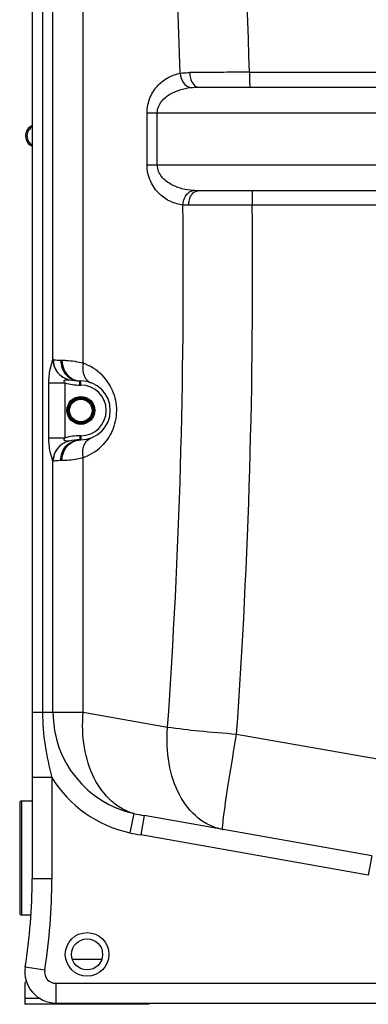
# Model space of a CAD drawing. Units: millimetres. Extents: x -2311 to 3772, y -319 to 3341.
# Drawn here: x 2812 to 3149, y 1441 to 2391 of the extents above; entities that cross this region are included whole.
import ezdxf

# ---------------------------------------------------------------- set-up
doc = ezdxf.new("R2010")
doc.units = ezdxf.units.MM
doc.header["$LTSCALE"] = 46.255
doc.layers.get('0').update_dxf_attribs({"linetype": 'CONTINUOUS'})
doc.layers.add('BEZUGSACHSEN', color=7, linetype='CONTINUOUS')
doc.layers.add('RUNDUNGEN', color=7, linetype='CONTINUOUS')

msp = doc.modelspace()

# ---------------------------------------------------------------- linework, layer by layer
at = {"color": 7, "linetype": 'Continuous'}
for p, q in [((2824.347, 2884.968), (2824.347, 1561.807)), ((2985.087, 2325.968), (3265.703, 2325.968)), ((3265.703, 2225.968), (2984.49, 2225.968)), ((2870.347, 2042.386), (2871.347, 2042.386)), ((2871.347, 1985.486), (2870.347, 1985.486)), ((3152.003, 1584.135), (2932.404, 1622.856)), ((2817.347, 1460.306), (2817.347, 1440.719)), ((2937.347, 1440.719), (2817.347, 1440.719)), ((2847.347, 1441.968), (3737.347, 1441.968)), ((2937.347, 1440.719), (2937.347, 1441.968))]:
    msp.add_line(p, q, dxfattribs=at)
at = {"color": 9, "linetype": 'Continuous'}
for p, q in [((2834.409, 2851.267), (2834.409, 1722.293)), ((2844.451, 2063), (2844.451, 2851.267)), ((2873.645, 2059.51), (2873.636, 2641.948)), ((3034.048, 2340.383), (3265.646, 2340.383)), ((2935.247, 2250.968), (2935.247, 2300.968)), ((3250.643, 2300.968), (2935.247, 2300.968)), ((2945.146, 2250.968), (2945.146, 2300.968)), ((2824.347, 2287.864), (2822.7, 2287.864)), ((2822.7, 2270.007), (2824.347, 2270.007)), ((2935.247, 2250.968), (3250.643, 2250.968)), ((3202.347, 2212.117), (3036.713, 2212.112)), ((2851.847, 2062.386), (2853.097, 2062.386)), ((2840.447, 1987.446), (2840.447, 2040.425)), ((2840.447, 2040.425), (2856.212, 2040.425)), ((2856.212, 1987.446), (2856.212, 2040.425)), ((2870.347, 2038.386), (2870.347, 2042.386)), ((2870.347, 2038.386), (2871.347, 2038.386)), ((2871.347, 2038.386), (2871.347, 2042.386)), ((2840.447, 1987.446), (2856.212, 1987.446)), ((2870.347, 1989.486), (2870.347, 1985.486)), ((2871.347, 1989.486), (2870.347, 1989.486)), ((2871.347, 1989.486), (2871.347, 1985.486)), ((2873.637, 1722.293), (2873.637, 1968.357)), ((2844.451, 1722.293), (2844.451, 1964.871)), ((2853.097, 1965.486), (2851.847, 1965.486)), ((2873.637, 1722.293), (2824.347, 1722.293)), ((2955.032, 1707.941), (2873.637, 1722.293)), ((3209.298, 1668.18), (3021.661, 1701.265)), ((2843.347, 1659.598), (2824.347, 1659.598)), ((2843.347, 1659.598), (2843.347, 1561.807)), ((2922.6, 1624.793), (2918.468, 1606.268)), ((2932.404, 1622.856), (2929.105, 1604.145)), ((3148.704, 1565.424), (2929.105, 1604.145)), ((3152.003, 1584.135), (3148.704, 1565.424)), ((2843.347, 1561.807), (2824.347, 1561.807)), ((2863.129, 1484.264), (2891.566, 1484.264)), ((2836.48, 1473.672), (2817.71, 1476.615)), ((2847.347, 1460.968), (3188.178, 1460.968)), ((2847.347, 1460.968), (2847.347, 1441.968)), ((2817.347, 1446.719), (2831.168, 1446.719))]:
    msp.add_line(p, q, dxfattribs=at)
msp.add_circle((2877.347, 1488.936), 21, dxfattribs=at)
at = {"color": 7, "linetype": 'Continuous'}
msp.add_circle((2877.347, 1488.936), 15, dxfattribs=at)
at = {"color": 9, "linetype": 'Continuous'}
for centre, radius, start, end in [((-3272.1, 2146.8), 6309.118, 1.7582876, 6.4798783), ((-3272.798, 2145.155), 6242.988, 1.78226, 4.5710517), ((3104.253, -14509.681), 16850.21, 90.2387197, 90.4344158), ((3374.556, 2339.959), 340.509, 179.928555, 181.012745), ((3273.238, 2338.364), 239.178, 181.059733, 181.426957), ((2830.285, 2278.921), 10.696, 134.559201, 145.876188), ((2830.222, 2278.995), 10.598, 123.191906, 134.597252), ((3377.473, 2212.011), 340.76, 178.994882, 179.982958), ((3272.883, 2213.69), 236.157, 178.512368, 178.957044), ((-3300.417, 2144.085), 6270.635, 356.0116655, 0.6225471), ((-3325.847, 2143.941), 6362.925, 356.0106476, 0.6138732), ((2864.488, 2063.08), 20.036, 180.229682, 256.772777), ((2864.54, 2063.002), 19.962, 179.879305, 257.023086), ((2857.244, 2013.988), 48.386, 45.009467, 70.185644), ((2870.347, 2088.386), 50, 253.577886, 270), ((2871.347, 2013.936), 24.449, 270, 90), ((2870.347, 1939.486), 50, 90, 106.422122), ((2864.488, 1964.791), 20.036, 103.22702, 179.770438), ((2864.546, 1964.865), 19.969, 103.261413, 180.111054), ((2857.234, 2013.893), 48.401, 289.809894, 314.612853), ((2944.347, 1722.293), 99.896, 180, 257.425881), ((2944.347, 1722.293), 118.876, 211.829459, 257.425859), ((2974.756, 1863.062), 243.91, 257.652877, 260.00058), ((2971.035, 1841.957), 241.48, 257.426694, 260.000502), ((3016.855, 1657.534), 48.815, 259.197116, 259.999844), ((2274.347, 1561.807), 569, 351.089329, 0), ((2847.347, 1471.968), 11, 171.089329, 270)]:
    msp.add_arc(centre, radius, start, end, dxfattribs=at)
at = {"color": 7, "linetype": 'Continuous'}
for centre, radius, start, end in [((2828.488, 2278.936), 10.641, 122.957477, 237.042523), ((2818.347, 2294.577), 8, 302.957387, 318.787245), ((2818.347, 2263.294), 8, 41.212755, 57.042613), ((2870.347, 2088.386), 46, 257.073794, 270), ((2871.347, 2013.936), 28.45, 270, 90), ((2870.347, 1939.486), 46, 90, 102.926052), ((2274.347, 1561.807), 550, 351.089329, 0), ((2847.347, 1471.968), 30, 171.089329, 269.999999), ((2820.347, 1460.306), 3, 122.005383, 180)]:
    msp.add_arc(centre, radius, start, end, dxfattribs=at)
at = {"color": 9, "linetype": 'Continuous'}
for points, knots in [([(2935.247, 2300.968), (2935.253, 2306.174), (2937.28, 2316.174), (2945.214, 2328.141), (2955.573, 2335.937), (2963.341, 2338.614), (2967.17, 2339.32)], [0, 0, 0, 0, 0.2899528, 0.5503299, 0.7831555, 1, 1, 1, 1]), ([(2967.17, 2339.321), (2967.909, 2339.445), (2971, 2339.878), (2974.126, 2340.027), (2976.496, 2340.045)], [0, 0, 0, 0, 0.2403247, 1, 1, 1, 1]), ([(2967.173, 2339.321), (2967.472, 2336.087), (2969.329, 2330.215), (2974.435, 2326.024), (2977.073, 2325.554)], [0, 0, 0, 0, 0.5479725, 1, 1, 1, 1]), ([(2976.497, 2340.045), (2976.491, 2338.239), (2976.882, 2334.769), (2978.64, 2330.21), (2981.381, 2326.9), (2983.933, 2325.969), (2985.09, 2325.968)], [0, 0, 0, 0, 0.3017211, 0.5763278, 0.8068146, 1, 1, 1, 1]), ([(3034.134, 2332.408), (3034.156, 2331.514), (3034.205, 2329.943), (3034.294, 2328.109), (3034.383, 2327.018), (3034.443, 2326.452), (3034.503, 2326.176), (3034.55, 2325.968), (3034.593, 2325.968)], [0, 0, 0, 0, 0.4139981, 0.7300424, 0.8450289, 0.9286079, 0.9800509, 1, 1, 1, 1]), ([(2945.146, 2300.968), (2945.148, 2302.98), (2945.922, 2306.96), (2949.799, 2313.603), (2957.007, 2319.522), (2966.805, 2323.73), (2973.654, 2325.149), (2977.073, 2325.554)], [0, 0, 0, 0, 0.1383268, 0.2715106, 0.522273, 0.7632472, 1, 1, 1, 1]), ([(2977.073, 2325.554), (2977.722, 2325.63), (2980.386, 2325.89), (2983.065, 2325.968), (2985.087, 2325.968)], [0, 0, 0, 0, 0.2443572, 1, 1, 1, 1]), ([(2821.431, 2272.95), (2820.262, 2274.678), (2818.942, 2278.935), (2820.262, 2283.193), (2821.431, 2284.921)], [0, 0, 0, 0, 0.5, 1, 1, 1, 1]), ([(2969.848, 2212.217), (2965.789, 2212.678), (2957.484, 2214.976), (2946.248, 2222.629), (2937.511, 2234.944), (2935.253, 2245.474), (2935.247, 2250.968)], [0, 0, 0, 0, 0.2168059, 0.4485936, 0.7083777, 1, 1, 1, 1]), ([(2979.745, 2226.128), (2976.096, 2226.394), (2968.773, 2227.595), (2960.021, 2230.979), (2953.643, 2235.16), (2949.331, 2239.298), (2946.027, 2244.599), (2945.148, 2248.829), (2945.146, 2250.968)], [0, 0, 0, 0, 0.2368408, 0.4774533, 0.6011301, 0.7285699, 0.8615043, 1, 1, 1, 1]), ([(2969.845, 2212.218), (2969.943, 2213.939), (2970.57, 2217.285), (2972.705, 2221.677), (2975.801, 2224.907), (2978.465, 2225.984), (2979.745, 2226.128)], [0, 0, 0, 0, 0.2822783, 0.549791, 0.7891613, 1, 1, 1, 1]), ([(2975.363, 2211.984), (2975.364, 2213.784), (2975.795, 2217.252), (2977.682, 2221.802), (2980.621, 2225.078), (2983.274, 2225.968), (2984.49, 2225.968)], [0, 0, 0, 0, 0.2960553, 0.5675138, 0.799857, 1, 1, 1, 1]), ([(3036.806, 2219.821), (3036.828, 2220.676), (3036.877, 2222.178), (3036.964, 2223.93), (3037.05, 2224.97), (3037.108, 2225.508), (3037.165, 2225.771), (3037.212, 2225.968), (3037.253, 2225.968)], [0, 0, 0, 0, 0.4150209, 0.7307948, 0.8454803, 0.9287919, 0.9800589, 1, 1, 1, 1]), ([(2975.363, 2211.984), (2974.891, 2211.983), (2973.051, 2211.996), (2971.211, 2212.088), (2969.848, 2212.217)], [0, 0, 0, 0, 0.2563748, 1, 1, 1, 1]), ([(3036.713, 2212.112), (3031.164, 2212.104), (3010.714, 2212.07), (2990.264, 2212.026), (2975.363, 2211.984)], [0, 0, 0, 0, 0.271347, 1, 1, 1, 1]), ([(2840.447, 2040.425), (2840.449, 2044.886), (2841.234, 2052.591), (2843.433, 2059.956), (2844.451, 2062.998)], [0, 0, 0, 0, 0.5816531, 1, 1, 1, 1]), ([(2844.451, 2063), (2844.466, 2063.017), (2844.505, 2063.047), (2844.555, 2063.049), (2844.577, 2063.044)], [0, 0, 0, 0, 0.5003682, 1, 1, 1, 1]), ([(2844.577, 2063.044), (2844.866, 2062.99), (2847.264, 2062.573), (2849.707, 2062.386), (2851.847, 2062.386)], [0, 0, 0, 0, 0.1205785, 1, 1, 1, 1]), ([(2851.847, 2062.386), (2851.847, 2059.792), (2852.786, 2054.605), (2856.847, 2047.966), (2862.993, 2043.457), (2867.934, 2042.386), (2870.347, 2042.386)], [0, 0, 0, 0, 0.2589274, 0.512718, 0.7590615, 1, 1, 1, 1]), ([(2853.097, 2062.386), (2854.47, 2062.385), (2861.394, 2062.204), (2868.309, 2061.052), (2873.645, 2059.512)], [0, 0, 0, 0, 0.1981508, 1, 1, 1, 1]), ([(2853.097, 2062.386), (2853.097, 2058.542), (2855.108, 2050.863), (2861.02, 2045.424), (2864.364, 2043.908)], [0, 0, 0, 0, 0.5114752, 1, 1, 1, 1]), ([(2873.636, 2059.514), (2873.399, 2058.198), (2872.876, 2053.374), (2873.802, 2048.213), (2875.66, 2045.208)], [0, 0, 0, 0, 0.2746045, 1, 1, 1, 1]), ([(2856.212, 2040.425), (2855.964, 2040.681), (2855.515, 2041.208), (2855.068, 2042.025), (2855.233, 2042.718), (2855.733, 2043.155), (2856.512, 2043.368), (2857.447, 2043.5), (2858.237, 2043.539), (2858.818, 2043.559), (2859.271, 2043.565), (2859.482, 2043.615), (2859.983, 2043.524), (2859.903, 2043.576)], [0, 0, 0, 0, 0.143817, 0.284172, 0.3504215, 0.41344, 0.5423187, 0.6696092, 0.7968374, 0.8577019, 0.9114966, 0.9616353, 1, 1, 1, 1]), ([(2859.903, 2043.576), (2859.925, 2043.576), (2859.977, 2043.569), (2860.028, 2043.558), (2860.057, 2043.551)], [0, 0, 0, 0, 0.4168558, 1, 1, 1, 1]), ([(2875.66, 2045.208), (2875.988, 2044.678), (2877.356, 2042.764), (2879.369, 2041.286), (2880.996, 2040.7)], [0, 0, 0, 0, 0.2649132, 1, 1, 1, 1]), ([(2891.452, 2048.208), (2895.683, 2043.98), (2903.037, 2033.245), (2907.077, 2013.743), (2902.888, 1994.29), (2895.474, 1983.629), (2891.226, 1979.438)], [0, 0, 0, 0, 0.2362487, 0.5004871, 0.7643384, 1, 1, 1, 1]), ([(2844.451, 1964.871), (2843.447, 1967.917), (2841.224, 1975.274), (2840.447, 1982.984), (2840.447, 1987.446)], [0, 0, 0, 0, 0.4181971, 1, 1, 1, 1]), ([(2860.063, 1984.321), (2859.575, 1984.308), (2858.764, 1984.305), (2857.623, 1984.36), (2856.648, 1984.475), (2855.843, 1984.682), (2855.284, 1985.072), (2855.035, 1985.767), (2855.49, 1986.638), (2855.954, 1987.179), (2856.212, 1987.446)], [0, 0, 0, 0, 0.1930839, 0.3207101, 0.4511721, 0.5813827, 0.6458929, 0.7116566, 0.8532711, 1, 1, 1, 1]), ([(2875.66, 1982.663), (2875.988, 1983.193), (2877.356, 1985.108), (2879.369, 1986.585), (2880.996, 1987.172)], [0, 0, 0, 0, 0.2649142, 1, 1, 1, 1]), ([(2851.847, 1965.486), (2851.848, 1968.08), (2852.786, 1973.266), (2856.847, 1979.905), (2862.993, 1984.414), (2867.934, 1985.486), (2870.347, 1985.486)], [0, 0, 0, 0, 0.258928, 0.5127193, 0.7590626, 1, 1, 1, 1]), ([(2853.097, 1965.486), (2853.097, 1969.329), (2855.108, 1977.008), (2861.02, 1982.448), (2864.364, 1983.963)], [0, 0, 0, 0, 0.5114754, 1, 1, 1, 1]), ([(2873.637, 1968.357), (2873.4, 1969.673), (2872.876, 1974.497), (2873.803, 1979.658), (2875.66, 1982.663)], [0, 0, 0, 0, 0.2746037, 1, 1, 1, 1]), ([(2873.637, 1968.357), (2871.632, 1967.779), (2864.893, 1966.152), (2857.939, 1965.486), (2853.097, 1965.486)], [0, 0, 0, 0, 0.3011251, 1, 1, 1, 1]), ([(2844.577, 1964.827), (2844.555, 1964.823), (2844.506, 1964.824), (2844.467, 1964.854), (2844.451, 1964.871)], [0, 0, 0, 0, 0.4996335, 1, 1, 1, 1]), ([(2851.847, 1965.486), (2850.928, 1965.485), (2848.493, 1965.403), (2846.068, 1965.104), (2844.577, 1964.827)], [0, 0, 0, 0, 0.3773381, 1, 1, 1, 1]), ([(2834.409, 1722.293), (2834.409, 1711.716), (2836.107, 1690.531), (2840.684, 1669.835), (2843.347, 1659.598)], [0, 0, 0, 0, 0.4999934, 1, 1, 1, 1]), ([(2922.6, 1624.793), (2918.657, 1625.865), (2910.862, 1629.075), (2896.521, 1639.434), (2882.306, 1659.373), (2873.309, 1689.254), (2872.651, 1711.113), (2873.637, 1722.293)], [0, 0, 0, 0, 0.1043541, 0.2128213, 0.4483539, 0.7133583, 1, 1, 1, 1]), ([(3007.706, 1609.584), (3003.561, 1610.374), (2995.307, 1613.095), (2979.961, 1622.887), (2964.568, 1642.948), (2954.79, 1673.693), (2954.01, 1696.339), (2955.032, 1707.941)], [0, 0, 0, 0, 0.1044275, 0.2123687, 0.4465972, 0.7117379, 1, 1, 1, 1]), ([(3021.661, 1701.265), (3009.621, 1702.136), (2987.375, 1704.023), (2965.186, 1706.523), (2955.032, 1707.941)], [0, 0, 0, 0, 0.5407579, 1, 1, 1, 1]), ([(3009.365, 1623.479), (3010.766, 1634.524), (3014.741, 1660.479), (3019.067, 1686.371), (3021.661, 1701.265)], [0, 0, 0, 0, 0.4241191, 1, 1, 1, 1]), ([(3008.174, 1611.813), (3008.204, 1612.489), (3008.48, 1616.389), (3008.958, 1620.272), (3009.365, 1623.479)], [0, 0, 0, 0, 0.1730973, 1, 1, 1, 1]), ([(3008.378, 1609.46), (3008.309, 1609.472), (3008.205, 1609.727), (3008.135, 1610.469), (3008.149, 1611.235), (3008.174, 1611.813)], [0, 0, 0, 0, 0.0874087, 0.2771551, 1, 1, 1, 1])]:
    msp.add_open_spline(points, degree=3, knots=knots, dxfattribs=at)
for points in [[(2824.42, 2270.007), (2823.249, 2270.771), (2822.215, 2271.792), (2821.431, 2272.95)], [(2984.49, 2225.968), (2982.908, 2225.968), (2981.323, 2226.013), (2979.745, 2226.128)], [(2864.364, 2043.908), (2866.534, 2042.924), (2868.965, 2042.386), (2871.347, 2042.386)], [(2864.364, 1983.963), (2866.534, 1984.947), (2868.965, 1985.486), (2871.347, 1985.486)]]:
    msp.add_open_spline(points, degree=3, dxfattribs=at)
at = {"layer": 'BEZUGSACHSEN', "color": 7, "linetype": 'Continuous'}
for p, q in [((2814.347, 1636.969), (2824.347, 1636.969)), ((2814.347, 1526.969), (2823.146, 1526.969))]:
    msp.add_line(p, q, dxfattribs=at)
at = {"layer": 'RUNDUNGEN', "color": 7, "linetype": 'Continuous'}
msp.add_line((2812.347, 1634.969), (2812.347, 1528.969), dxfattribs=at)
at = {"layer": 'RUNDUNGEN', "color": 9, "linetype": 'Continuous'}
msp.add_line((2814.347, 1526.969), (2814.347, 1636.969), dxfattribs=at)
at = {"layer": 'RUNDUNGEN', "color": 7, "linetype": 'Continuous'}
for radius in [13.45, 10.85]:
    msp.add_circle((2871.347, 2013.936), radius, dxfattribs=at)
at = {"layer": 'RUNDUNGEN', "color": 9, "linetype": 'Continuous'}
for radius in [12.45, 11.85]:
    msp.add_circle((2871.347, 2013.936), radius, dxfattribs=at)
at = {"layer": 'RUNDUNGEN', "color": 7, "linetype": 'Continuous'}
for centre, start, end in [((2814.347, 1634.969), 90, 180), ((2814.347, 1528.969), 180, 270)]:
    msp.add_arc(centre, 2, start, end, dxfattribs=at)

doc.saveas('drawing.dxf')
